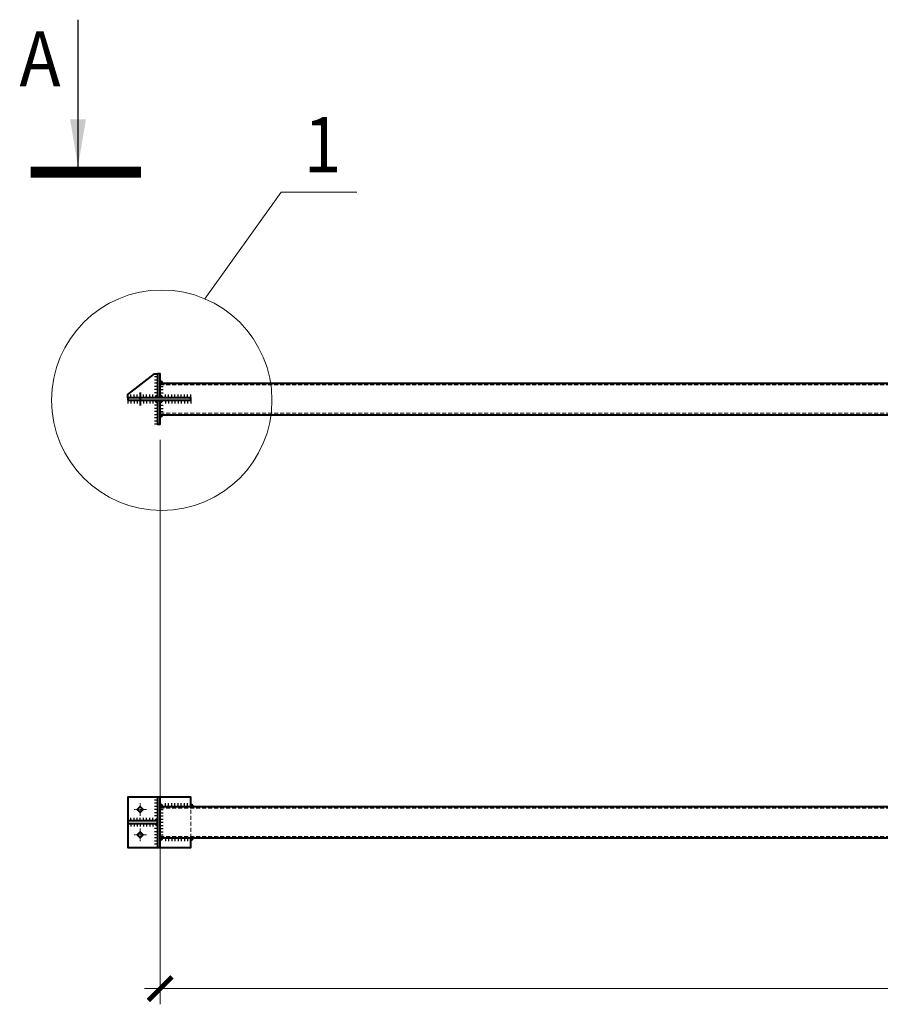
# Model space of a CAD drawing. Units: millimetres. Extents: x -336303 to 6301738, y -1555121 to 477.
# Drawn here: x 33553 to 36286, y -2769 to 357 of the extents above; entities that cross this region are included whole.
import ezdxf
from ezdxf.enums import TextEntityAlignment as Align

# ---------------------------------------------------------------- set-up
doc = ezdxf.new("R2010")
doc.units = ezdxf.units.MM
doc.header["$PDMODE"] = 3
doc.linetypes.add('ACAD_ISO04W100', pattern=[30, 24, -3, 0, -3])
doc.linetypes.add('DASHED', pattern=[19.05, 12.7, -6.35])
doc.layers.get('0').update_dxf_attribs({"lineweight": 30})
for name, color, linetype, lineweight in [('Osi', 30, 'ACAD_ISO04W100', 15), ('Болт', 243, 'Continuous', 40), ('Маркировка', 11, 'Continuous', 15), ('Размеры', 133, 'Continuous', 30), ('Сварка', 191, 'Continuous', 25), ('Сталь осн.', 151, 'Continuous', 40), ('Текст', 213, 'Continuous', 30)]:
    doc.layers.add(name, color=color, linetype=linetype, lineweight=lineweight)
doc.styles.add('GOST 2.304', font='CS_Gost2304.shx', dxfattribs={"width": 0.9, "oblique": 15})
doc.styles.get("Standard").update_dxf_attribs({"font": 'simplex.shx', "width": 0.8, "oblique": 15})
doc.dimstyles.new('1_50', dxfattribs={"dimscale": 50, "dimtxt": 2.5, "dimasz": 1.5, "dimexe": 1, "dimexo": 1, "dimgap": 0.5, "dimtad": 1, "dimdsep": 46, "dimtxsty": 'GOST 2.304', "dimblk": 'ARCHTICK', "dimcen": 2.5, "dimdle": 1, "dimclrd": 256, "dimclre": 256, "dimclrt": 256, "dimaunit": 1, "dimadec": 0, "dimazin": 2, "dimtfac": 1, "dimtmove": 0, "dimatfit": 2, "dimldrblk": 'NONE', "dimfxl": 1, "dimtfill": 1, "dimtolj": 1, "dimtzin": 0, "dimlwd": 15, "dimlwe": 15, "dimarcsym": 0})

# ---------------------------------------------------------------- blocks, each defined once
blk = doc.blocks.new('otv')
blk.add_lwpolyline([(0, 9.5), (9.5, 0), (0, -9.5), (-9.5, 0)], close=True)
at = {"layer": 'Osi', "ltscale": 0.4}
for p, q in [((-20, 0), (20, 0)), ((0, -20), (0, 20))]:
    blk.add_line(p, q, dxfattribs=at)
blk = doc.blocks.new('*U6191')
for points in [[(0, 0), (0, 10)], [(10, 0), (10, 10)], [(20, 0), (20, 10)], [(30, 0), (30, 10)], [(40, 0), (40, 10)], [(50, 0), (50, 10)], [(60, 0), (60, 10)], [(70, 0), (70, 10)], [(80, 0), (80, 10)]]:
    blk.add_lwpolyline(points)
blk = doc.blocks.new('*U6192')
for points in [[(0, 0), (0, 10)], [(10, 0), (10, 10)], [(20, 0), (20, 10)], [(30, 0), (30, 10)], [(40, 0), (40, 10)], [(50, 0), (50, 10)], [(60, 0), (60, 10)]]:
    blk.add_lwpolyline(points)
blk = doc.blocks.new('*U6217')
for points in [[(0, 0), (0, 10)], [(10, 0), (10, 10)], [(20, 0), (20, 10)], [(30, 0), (30, 10)]]:
    blk.add_lwpolyline(points)
blk = doc.blocks.new('_ArchTick')
at = {"color": 0, "linetype": 'ByBlock', "const_width": 0.2}
blk.add_lwpolyline([(-0.5, -0.5), (0.5, 0.5)], dxfattribs=at)
blk = doc.blocks.new('*D6290')
at = {"layer": 'Defpoints', "color": 0, "ltscale": 100}
for p in [(33999.5, -927.5), (40299.5, -927.5), (40299.5, -2719.5)]:
    blk.add_point(p, dxfattribs=at)
at = {"layer": 'Размеры', "linetype": 'Continuous', "lineweight": 15}
for p, q in [((33999.5, -977.5), (33999.5, -2769.5)), ((40299.5, -977.5), (40299.5, -2769.5)), ((33949.5, -2719.5), (40349.5, -2719.5))]:
    blk.add_line(p, q, dxfattribs=at)
at = {"layer": 'Размеры', "lineweight": 15, "ltscale": 100, "xscale": 75, "yscale": 75, "zscale": 75, "rotation": 180}
blk.add_blockref('_ArchTick', (33999.5, -2719.5), dxfattribs=at)
at = {"layer": 'Размеры', "lineweight": 15, "ltscale": 100, "xscale": 75, "yscale": 75, "zscale": 75}
blk.add_blockref('_ArchTick', (40299.5, -2719.5), dxfattribs=at)
at = {"layer": 'Размеры', "ltscale": 100, "insert": (37149.5, -2625.8), "char_height": 125, "attachment_point": 5, "bg_fill": 3, "box_fill_scale": 1.1, "bg_fill_color": 256, "bg_fill_true_color": 13158600, "bg_fill_transparency": 0}
blk.add_mtext('\\A1;6300', dxfattribs=at)
blk = doc.blocks.new('_None')
blk = doc.blocks.new('*U6194')
for points in [[(0, 0), (0, -10)], [(10, 0), (10, -10)], [(20, 0), (20, -10)], [(30, 0), (30, -10)], [(40, 0), (40, -10)], [(50, 0), (50, -10)], [(60, 0), (60, -10)], [(70, 0), (70, -10)], [(80, 0), (80, -10)]]:
    blk.add_lwpolyline(points)
blk = doc.blocks.new('*U6218')
for points in [[(0, 0), (0, 10)], [(10, 0), (10, 10)], [(20, 0), (20, 10)], [(30, 0), (30, 10)], [(40, 0), (40, 10)], [(50, 0), (50, 10)], [(60, 0), (60, 10)], [(70, 0), (70, 10)], [(80, 0), (80, 10)], [(90, 0), (90, 10)], [(100, 0), (100, 10)]]:
    blk.add_lwpolyline(points)
blk = doc.blocks.new('*U6196')
for points in [[(0, 0), (0, -10)], [(10, 0), (10, -10)], [(20, 0), (20, -10)], [(30, 0), (30, -10)], [(40, 0), (40, -10)], [(50, 0), (50, -10)], [(60, 0), (60, -10)]]:
    blk.add_lwpolyline(points)

msp = doc.modelspace()

# ---------------------------------------------------------------- linework, layer by layer
at = {"layer": 'Болт', "ltscale": 100}
msp.add_line((33936.4585, -826.8293), (33936.4585, -868.2035), dxfattribs=at)
at = {"layer": 'Маркировка', "ltscale": 100}
for q in [(34141.1497, -529.3256), (34623.4791, -190.4872)]:
    msp.add_line((34384.2273, -190.4872), q, dxfattribs=at)
at = {"layer": 'Сварка', "ltscale": 100, "const_width": 10}
for points in [[(33999.4585, -792.5297, -0.414213562), (34004.4585, -797.5297)], [(33991.4585, -838.5297, 0.414213562), (33986.4585, -843.5297)], [(33999.4585, -838.5297, -0.414213562), (34004.4585, -843.5297)], [(33991.4585, -856.5297, -0.414213562), (33986.4585, -851.5297)], [(33999.4585, -856.5297, 0.414213562), (34004.4585, -851.5297)], [(33999.4585, -902.5297, 0.414213562), (34004.4585, -897.5297)]]:
    msp.add_lwpolyline(points, format="xyb", dxfattribs=at)
at = {"layer": 'Сталь осн.'}
for points in [[(33896.4585, -843.5297), (33896.4585, -833.5297), (33981.4585, -767.5297), (33991.4585, -767.5297)], [(33999.4585, -843.5297), (33999.4585, -767.5297), (33991.4585, -767.5297), (33991.4585, -843.5297)], [(33999.4585, -797.5297), (40299.4585, -797.5297)], [(33991.4585, -851.5297), (33991.4585, -927.5297), (33999.4585, -927.5297), (33999.4585, -851.5297)], [(33999.4585, -897.5297), (40299.4585, -897.5297)]]:
    msp.add_lwpolyline(points, dxfattribs=at)
at = {"layer": 'Сталь осн.', "linetype": 'DASHED', "lineweight": 15}
for points in [[(33999.4585, -802.5297), (40299.4585, -802.5297)], [(33999.4585, -892.5297), (40299.4585, -892.5297)]]:
    msp.add_lwpolyline(points, dxfattribs=at)
at = {"layer": 'Сталь осн.'}
msp.add_lwpolyline([(33896.4585, -851.5297), (34096.4585, -851.5297), (34096.4585, -843.5297), (33896.4585, -843.5297)], close=True, dxfattribs=at)
at = {"layer": 'Текст', "linetype": 'Continuous', "lineweight": 25, "ltscale": 10}
msp.add_line((33738.5705, -109.9398), (33738.5705, 356.7268), dxfattribs=at)
at = {"layer": 'Текст', "linetype": 'Continuous', "lineweight": 25, "ltscale": 10, "const_width": 35}
msp.add_lwpolyline([(33588.5705, -127.4398), (33938.5705, -127.4398)], dxfattribs=at)
at = {"layer": 'Текст', "linetype": 'Continuous', "lineweight": 25, "ltscale": 10}
msp.add_solid([(33738.5705, -109.9398), (33763.7095, 40.2852), (33713.4315, 40.2852)], dxfattribs=at)

# ---------------------------------------------------------------- block references
at = {"layer": 'Сварка', "xscale": -1}
for name, p, rotation in [('*U6192', (33991.4585, -767.5297), 89.99999999999935), ('*U6191', (33896.4585, -851.5297), 180), ('*U6217', (33999.4585, -897.5297), 269.9999999999994)]:
    msp.add_blockref(name, p, dxfattribs=dict(at, rotation=rotation))
at = {"layer": 'Сварка'}
for name, p, rotation in [('*U6217', (33999.4585, -797.5297), 270.0000000000006), ('*U6192', (33991.4585, -927.5297), 90.00000000000061), ('*U6191', (34096.4585, -851.5297), 180)]:
    msp.add_blockref(name, p, dxfattribs=dict(at, rotation=rotation))
msp.add_blockref('*U6191', (33896.4585, -843.5297), dxfattribs=at)
at = {"layer": 'Сварка', "xscale": -1}
msp.add_blockref('*U6191', (34096.4585, -843.5297), dxfattribs=at)
at = {"layer": 'Сталь осн.', "color": 81, "xscale": -1, "rotation": 89.96174441972734}
msp.add_blockref('otv', (33936.4585, -2231.3244), dxfattribs=at)

# ---------------------------------------------------------------- texts
at = {"layer": 'Маркировка', "ltscale": 100, "style": 'GOST 2.304', "oblique": 15, "width": 0.9}
msp.add_text('1', height=175, dxfattribs=at).set_placement((34515.3841, -127.7082), align=Align.CENTER)
at = {"layer": 'Текст', "linetype": 'Continuous', "lineweight": 25, "ltscale": 10, "style": 'GOST 2.304', "oblique": 15, "width": 0.9}
msp.add_text('А', height=175, dxfattribs=at).set_placement((33552.5279, 145.2056))

# ---------------------------------------------------------------- next in the draw order: dimensions: what is measured, and where the dimension line sits
at = {"layer": 'Размеры', "color": 81}
dim = msp.add_linear_dim(base=(40299.4585, -2719.461), p1=(33999.4585, -927.5297), p2=(40299.4585, -927.5297), dimstyle='1_50', dxfattribs=at)
dim.commit()
dim.dimension.update_dxf_attribs({"geometry": '*D6290', "text_midpoint": (37149.4585, -2625.755)})

# ---------------------------------------------------------------- next in the draw order: linework, layer by layer
at = {"layer": 'Маркировка', "ltscale": 100}
msp.add_circle((34004.4585, -851.5297), 350, dxfattribs=at)
at = {"layer": 'Сварка', "ltscale": 100, "const_width": 10}
for points in [[(33999.4585, -2136.3244, -0.414213562), (34004.4585, -2141.3244)], [(34096.4585, -2136.3244, -0.414213562), (34101.4585, -2141.3244)], [(33991.4585, -2182.3244, 0.414213562), (33986.4585, -2187.3244)], [(33991.4585, -2200.3244, -0.414213562), (33986.4585, -2195.3244)], [(33999.4585, -2246.3244, 0.414213562), (34004.4585, -2241.3244)], [(34096.4585, -2246.3244, 0.414213562), (34101.4585, -2241.3244)]]:
    msp.add_lwpolyline(points, format="xyb", dxfattribs=at)
at = {"layer": 'Сталь осн.'}
for points in [[(34096.4585, -2141.3244), (34096.4585, -2111.3244), (33896.4585, -2111.3244), (33896.4585, -2271.3244), (34096.4585, -2271.3244), (34096.4585, -2241.3244)], [(33999.4585, -2141.3244), (40299.4585, -2141.3244)], [(33999.4585, -2241.3244), (40299.4585, -2241.3244)]]:
    msp.add_lwpolyline(points, dxfattribs=at)
for points in [[(33999.4585, -2271.3244), (33999.4585, -2111.3244), (33991.4585, -2111.3244), (33991.4585, -2271.3244)], [(33896.4585, -2195.3244), (33991.4585, -2195.3244), (33991.4585, -2187.3244), (33896.4585, -2187.3244)]]:
    msp.add_lwpolyline(points, close=True, dxfattribs=at)
at = {"layer": 'Сталь осн.', "linetype": 'DASHED', "lineweight": 15}
for points in [[(33999.4585, -2146.3244), (40299.4585, -2146.3244)], [(34096.4585, -2241.3244), (34096.4585, -2141.3244)], [(33999.4585, -2236.3244), (40299.4585, -2236.3244)]]:
    msp.add_lwpolyline(points, dxfattribs=at)

# ---------------------------------------------------------------- next in the draw order: block references
at = {"layer": 'Сварка', "rotation": 270.0000000000006}
msp.add_blockref('*U6196', (33991.4585, -2111.3244), dxfattribs=at)
at = {"layer": 'Сварка', "xscale": -1}
for name, p, rotation in [('*U6218', (33999.4585, -2241.3244), 269.9999999999994), ('*U6191', (33896.4585, -2195.3244), 180), ('*U6196', (33991.4585, -2271.3244), 269.9999999999994)]:
    msp.add_blockref(name, p, dxfattribs=dict(at, rotation=rotation))
for name, p in [('*U6191', (34096.4585, -2141.3244)), ('*U6194', (34096.4585, -2241.3244))]:
    msp.add_blockref(name, p, dxfattribs=at)
at = {"layer": 'Сварка'}
msp.add_blockref('*U6191', (33896.4585, -2187.3244), dxfattribs=at)
at = {"layer": 'Сталь осн.', "color": 81, "rotation": 90.03825558027266}
msp.add_blockref('otv', (33936.4585, -2151.3244), dxfattribs=at)

doc.saveas('drawing.dxf')
